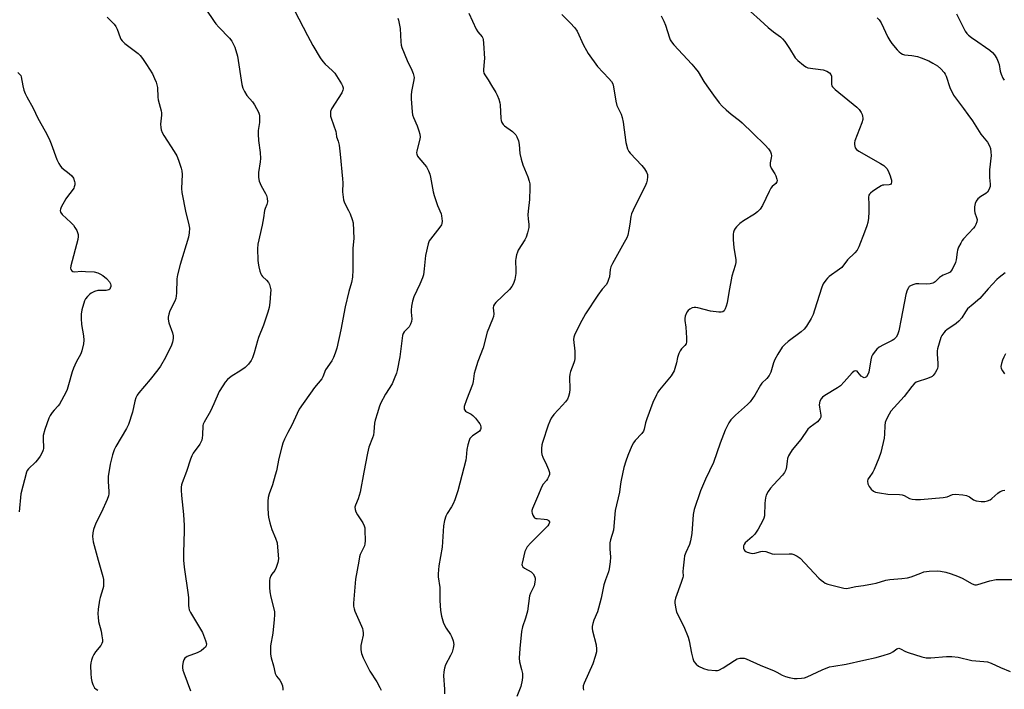
# Model space of a CAD drawing. Units: inches. Extents: x 1273768 to 1279768, y 569449 to 573449.
# Drawn here: x 1275537 to 1275919, y 570559 to 570819 of the extents above; entities that cross this region are included whole.
import ezdxf

# ---------------------------------------------------------------- set-up
doc = ezdxf.new("R2010")
doc.units = ezdxf.units.IN
doc.header["$MEASUREMENT"] = 0
doc.layers.add('Undefined', color=1, linetype='Continuous')

msp = doc.modelspace()

# ---------------------------------------------------------------- linework, layer by layer
at = {"layer": 'Undefined'}
for points, elevation in [([(1275605.25, 570828.68), (1275612.06, 570818.57), (1275612.73, 570817.66), (1275613.88, 570816.38), (1275618.04, 570812.18), (1275618.84, 570811), (1275619.99, 570808.68), (1275621.09, 570805.11), (1275622.79, 570794.17), (1275623.11, 570792.78), (1275623.75, 570791.44), (1275624.69, 570789.93), (1275626.91, 570787.41), (1275627.72, 570786.22), (1275629.25, 570783.39), (1275629.54, 570782.58), (1275629.62, 570782.02), (1275629.57, 570779.41), (1275629.1, 570776.28), (1275629.05, 570774.82), (1275629.21, 570772.45), (1275629.86, 570767.76), (1275630.03, 570765.48), (1275629.89, 570764.08), (1275629.26, 570760.05), (1275629.2, 570758.88), (1275629.24, 570758), (1275629.55, 570756.65), (1275630.25, 570754.83), (1275631.93, 570751.89), (1275632.29, 570751.13), (1275632.56, 570750.04), (1275632.68, 570748.65), (1275632.64, 570748.1), (1275632.48, 570747.55), (1275631.8, 570746), (1275631.53, 570745.21), (1275631.15, 570742.44), (1275630.64, 570739.58), (1275629.02, 570732.13), (1275628.87, 570730.39), (1275628.93, 570726.02), (1275629.06, 570724.87), (1275629.34, 570723.44), (1275629.74, 570721.74), (1275630.09, 570720.65), (1275630.33, 570720.19), (1275630.78, 570719.61), (1275632.34, 570718.17), (1275633.1, 570717.28), (1275633.51, 570716.56), (1275633.82, 570715.55), (1275633.98, 570714.51), (1275633.95, 570713.06), (1275633.64, 570709.57), (1275633.31, 570707.64), (1275632.86, 570705.77), (1275632.24, 570703.8), (1275631.17, 570700.72), (1275629.2, 570695.93), (1275628.81, 570694.65), (1275627.61, 570689.98), (1275626.92, 570688.06), (1275626.42, 570687.02), (1275625.4, 570685.68), (1275624, 570684.28), (1275622.39, 570683.14), (1275618.59, 570680.81), (1275617.26, 570679.7), (1275616.28, 570678.65), (1275615.33, 570677.22), (1275614.01, 570675), (1275611.96, 570670.28), (1275610.59, 570667.35), (1275608.1, 570663.09), (1275607.78, 570662.31), (1275607.67, 570661.85), (1275607.54, 570658.13), (1275607.41, 570656.99), (1275607.22, 570656.16), (1275606.41, 570654.63), (1275603.91, 570651.09), (1275603.35, 570650.11), (1275602.84, 570648.76), (1275601.28, 570643.97), (1275599.61, 570639.63), (1275599.37, 570638.8), (1275599.24, 570637.94), (1275599.23, 570636.76), (1275599.37, 570634.68), (1275600.13, 570627.35), (1275600.36, 570622.97), (1275600.39, 570620.89), (1275600.09, 570612.48), (1275600.09, 570609.6), (1275600.37, 570606.79), (1275601.99, 570596.1), (1275602.06, 570594.93), (1275602.05, 570591.97), (1275602.13, 570591.12), (1275602.33, 570590.33), (1275602.82, 570589.28), (1275607.46, 570581.45), (1275608.68, 570578.42), (1275609.03, 570577.05), (1275608.95, 570576.39), (1275608.62, 570575.81), (1275608.05, 570575.26), (1275606.93, 570574.44), (1275605.41, 570573.64), (1275601.6, 570572.13), (1275600.67, 570571.58), (1275600.22, 570570.93), (1275599.97, 570570.12), (1275599.73, 570568.66), (1275599.72, 570567.78), (1275599.89, 570566.95), (1275600.25, 570565.86), (1275602.9, 570558.89)], 566), ([(1275643.17, 570822.88), (1275648.19, 570813.15), (1275650.25, 570809.31), (1275653.15, 570804.52), (1275654.13, 570803.06), (1275655.13, 570802.01), (1275657.84, 570799.62), (1275658.82, 570798.49), (1275661.42, 570794.37), (1275661.83, 570793.6), (1275662.06, 570792.86), (1275662.09, 570792.43), (1275662, 570791.96), (1275661.54, 570790.94), (1275657.53, 570784.66), (1275657.2, 570783.64), (1275657.11, 570782.58), (1275657.21, 570781.82), (1275657.42, 570781.09), (1275659.23, 570775.97), (1275659.4, 570775.15), (1275659.54, 570773.87), (1275660.18, 570772.15), (1275660.51, 570770.61), (1275660.93, 570767.16), (1275661.84, 570757.5), (1275661.91, 570756.05), (1275661.88, 570752.5), (1275662.04, 570750.47), (1275662.22, 570749.34), (1275662.6, 570748.28), (1275664.18, 570745.25), (1275664.77, 570743.94), (1275665.62, 570741.79), (1275665.97, 570740.43), (1275666.27, 570734.45), (1275665.89, 570730.63), (1275665.81, 570722.19), (1275665.69, 570719.37), (1275665.29, 570717.33), (1275664.28, 570713.83), (1275662.81, 570707.87), (1275661.18, 570699), (1275659.57, 570691.83), (1275658.99, 570689.86), (1275658.3, 570688.23), (1275657.63, 570686.91), (1275655.29, 570683.47), (1275654.17, 570680.73), (1275653.76, 570679.97), (1275650.95, 570676.52), (1275645, 570668.1), (1275644.21, 570666.53), (1275642.21, 570661.97), (1275640.61, 570659.06), (1275639.38, 570656.5), (1275638.71, 570654.95), (1275638.28, 570653.56), (1275637.18, 570649), (1275636.19, 570644.25), (1275635.74, 570642.54), (1275634.66, 570638.85), (1275633.39, 570635.26), (1275633.03, 570633.91), (1275632.9, 570632.51), (1275632.89, 570629.84), (1275632.96, 570627.48), (1275633.09, 570626.32), (1275633.63, 570624.01), (1275634.35, 570621.45), (1275635.84, 570618.08), (1275636.42, 570616.31), (1275636.65, 570614.58), (1275636.93, 570610.09), (1275636.78, 570608.63), (1275636.13, 570606.66), (1275635.61, 570605.61), (1275634.42, 570604.13), (1275633.98, 570603.45), (1275633.6, 570602.47), (1275633.48, 570601.62), (1275633.47, 570599.01), (1275633.57, 570597.27), (1275633.99, 570595.26), (1275635.22, 570590.67), (1275635.38, 570589.49), (1275635.44, 570588.3), (1275635.33, 570586.53), (1275634.74, 570581.25), (1275633.95, 570576.3), (1275633.89, 570574.87), (1275633.95, 570573.15), (1275634.19, 570571.72), (1275635.05, 570568.61), (1275635.74, 570565.61), (1275636.23, 570564.62), (1275637.48, 570563.03), (1275638.07, 570562.13), (1275638.58, 570560.75), (1275638.73, 570559.63), (1275638.63, 570559.08)], 564), ([(1275710.91, 570821.84), (1275713.69, 570815.64), (1275714.36, 570814.57), (1275715.99, 570812.65), (1275716.25, 570812.18), (1275716.42, 570811.65), (1275716.59, 570810.21), (1275716.88, 570804.29), (1275716.85, 570803.11), (1275716.51, 570799.88), (1275716.53, 570799.3), (1275716.69, 570798.59), (1275717.03, 570797.93), (1275718.39, 570795.97), (1275719.61, 570793.81), (1275721.3, 570791.08), (1275721.81, 570790.04), (1275722.43, 570788.43), (1275722.87, 570787.07), (1275723.05, 570786.24), (1275723.21, 570781), (1275723.34, 570780.15), (1275723.63, 570779.34), (1275724.11, 570778.66), (1275724.73, 570778.08), (1275727.74, 570775.92), (1275728.61, 570775.17), (1275729.11, 570774.56), (1275729.52, 570773.88), (1275730.08, 570772.3), (1275730.35, 570770.9), (1275730.6, 570767.4), (1275731.1, 570765.16), (1275731.76, 570762.97), (1275733.79, 570758.27), (1275734.28, 570756.62), (1275734.48, 570755.57), (1275734.53, 570753.94), (1275734.35, 570749.46), (1275733.86, 570745), (1275733.77, 570743.53), (1275733.81, 570742.07), (1275734.11, 570739.76), (1275734.07, 570738.6), (1275733.65, 570736.58), (1275733.13, 570734.9), (1275732.58, 570733.88), (1275730.05, 570729.92), (1275729.68, 570729.14), (1275729.34, 570728.05), (1275729.03, 570726.66), (1275728.94, 570725.8), (1275729.13, 570722.01), (1275729.1, 570720.84), (1275728.69, 570718.51), (1275728.19, 570716.94), (1275727.5, 570715.72), (1275726.67, 570714.59), (1275721.39, 570709.61), (1275720.82, 570708.97), (1275720.42, 570708.26), (1275720.33, 570707.46), (1275720.56, 570705.16), (1275720.42, 570704.06), (1275720.06, 570703.04), (1275717.98, 570698.1), (1275716.47, 570691.99), (1275714.33, 570686.69), (1275713.27, 570683.35), (1275712.92, 570681.95), (1275712.47, 570678.87), (1275712.22, 570677.76), (1275709.89, 570671.76), (1275709.07, 570669.26), (1275709, 570668.72), (1275709.05, 570668.22), (1275709.24, 570667.78), (1275709.53, 570667.4), (1275709.95, 570667.08), (1275711.71, 570666.17), (1275712.38, 570665.73), (1275713.38, 570664.73), (1275714.65, 570663.18), (1275715.11, 570662.48), (1275715.32, 570661.99), (1275715.49, 570661.22), (1275715.5, 570660.71), (1275715.4, 570660.25), (1275714.96, 570659.67), (1275714.12, 570659.01), (1275712.3, 570657.79), (1275711.71, 570657.29), (1275711.3, 570656.77), (1275710.94, 570655.99), (1275710.43, 570654.28), (1275710.04, 570652.53), (1275709.86, 570649.46), (1275709.69, 570648.36), (1275706.63, 570636.52), (1275705.44, 570632.97), (1275704.81, 570631.38), (1275704.14, 570630.22), (1275702.4, 570627.63), (1275701.89, 570626.62), (1275701.39, 570624.92), (1275700.97, 570622.88), (1275700.55, 570614.59), (1275699.27, 570607.42), (1275698.89, 570604.25), (1275698.95, 570603.11), (1275699.54, 570598.94), (1275699.62, 570593.92), (1275699.85, 570590.09), (1275700.22, 570587.83), (1275700.98, 570585.1), (1275702.02, 570583.14), (1275703.7, 570580.77), (1275704.27, 570579.75), (1275704.82, 570578.24), (1275704.97, 570576.86), (1275704.79, 570575.42), (1275704.33, 570573.88), (1275703.73, 570572.57), (1275701.81, 570568.95), (1275701.35, 570567.6), (1275701.13, 570566.18), (1275701.02, 570564.74), (1275701.39, 570559.48), (1275701.36, 570557.73)], 560), ([(1275820.13, 570822.47), (1275823.87, 570819.16), (1275827.01, 570816.24), (1275829.02, 570814.64), (1275831.76, 570812.67), (1275832.58, 570811.91), (1275833.45, 570810.78), (1275835.23, 570808.15), (1275837.5, 570804.53), (1275838.51, 570803.51), (1275840.7, 570801.62), (1275841.63, 570800.97), (1275842.4, 570800.67), (1275848.37, 570799.79), (1275849.77, 570799.32), (1275850.75, 570798.73), (1275851.28, 570798.08), (1275851.55, 570797.36), (1275851.61, 570796.52), (1275851.53, 570794.2), (1275851.65, 570793.68), (1275851.92, 570793.22), (1275852.95, 570792.23), (1275861.44, 570785.33), (1275862.29, 570784.43), (1275863.15, 570783.22), (1275863.53, 570782.44), (1275863.67, 570781.92), (1275863.74, 570781.13), (1275863.69, 570780.61), (1275863.31, 570779.33), (1275860.66, 570772.28), (1275860.5, 570771.45), (1275860.5, 570770.91), (1275860.82, 570769.59), (1275861.25, 570768.93), (1275862.15, 570768.25), (1275870.65, 570763.47), (1275871.87, 570762.68), (1275872.52, 570762.13), (1275873.02, 570761.52), (1275873.57, 570760.61), (1275874.4, 570758.65), (1275874.67, 570757.8), (1275874.83, 570756.98), (1275874.83, 570756.23), (1275874.72, 570755.79), (1275874.42, 570755.4), (1275873.99, 570755.24), (1275871.88, 570755.13), (1275871.37, 570755.04), (1275870.84, 570754.83), (1275869.83, 570754.24), (1275867.63, 570752.71), (1275866.72, 570751.99), (1275866.35, 570751.59), (1275866.12, 570751.18), (1275865.98, 570750.44), (1275866.11, 570747.61), (1275866.11, 570744.79), (1275865.94, 570742.27), (1275865.69, 570740.61), (1275865.29, 570739.26), (1275864.4, 570736.85), (1275862.15, 570731.19), (1275861.51, 570729.9), (1275860.65, 570728.87), (1275857.81, 570726.09), (1275855.57, 570723.19), (1275854.73, 570722.51), (1275850.67, 570719.6), (1275850.05, 570719.04), (1275849.33, 570718.16), (1275848.39, 570716.74), (1275847.8, 570715.44), (1275845.03, 570706.57), (1275844.45, 570704.93), (1275843.64, 570703.38), (1275841.86, 570700.35), (1275840.98, 570699.27), (1275839.79, 570698.13), (1275834.72, 570694.43), (1275833.46, 570693.26), (1275832.5, 570692.2), (1275830.74, 570689.52), (1275829.59, 570687.49), (1275829.07, 570686.09), (1275827.98, 570682.47), (1275827.66, 570681.72), (1275827.35, 570681.23), (1275826.43, 570680.09), (1275824.55, 570678.19), (1275824, 570677.51), (1275821.77, 570673.54), (1275820.03, 570670.98), (1275819, 570669.94), (1275814.29, 570665.87), (1275812.55, 570664), (1275811.7, 570662.87), (1275810.3, 570659.99), (1275808.38, 570655.03), (1275805.81, 570647.51), (1275802.71, 570640.98), (1275800.78, 570636.53), (1275798.25, 570629.17), (1275797.89, 570627.23), (1275797.38, 570619.96), (1275796.93, 570617.05), (1275796.51, 570615.66), (1275795.02, 570612.51), (1275794.6, 570611.3), (1275794.35, 570609.95), (1275794.01, 570606.53), (1275793.94, 570605.11), (1275793.97, 570603.37), (1275793.91, 570602.81), (1275793.31, 570600.85), (1275791.02, 570594.83), (1275790.76, 570593.72), (1275790.77, 570592.9), (1275791.12, 570590.69), (1275791.5, 570589.37), (1275794.28, 570583.88), (1275795.92, 570579.64), (1275796.32, 570578.22), (1275797.27, 570573.43), (1275797.79, 570571.41), (1275798.21, 570570.31), (1275799.06, 570569.17), (1275799.95, 570568.49), (1275801.97, 570567.55), (1275803.6, 570567.06), (1275806.55, 570566.75), (1275807.41, 570566.8), (1275807.9, 570566.94), (1275809.57, 570567.74), (1275813.97, 570570.64), (1275814.97, 570571.22), (1275816.02, 570571.55), (1275817.09, 570571.58), (1275817.63, 570571.51), (1275818.43, 570571.25), (1275823.95, 570568.77), (1275829.3, 570566.66), (1275830.32, 570566.17), (1275832.46, 570564.92), (1275833.79, 570564.39), (1275835.17, 570563.99), (1275837.12, 570563.68), (1275838.24, 570563.62), (1275839.97, 570563.74), (1275841.11, 570563.93), (1275842.2, 570564.29), (1275847.92, 570566.98), (1275850.8, 570568.14), (1275852.5, 570568.49), (1275857.33, 570569.17), (1275864.07, 570570.83), (1275868.89, 570571.86), (1275872.01, 570572.67), (1275873.7, 570573.16), (1275874.51, 570573.48), (1275875.42, 570574), (1275876.88, 570575.12), (1275877.32, 570575.33), (1275877.72, 570575.39), (1275878.36, 570575.22), (1275880.28, 570574.18), (1275881.36, 570573.74), (1275886.67, 570572.11), (1275888.35, 570571.69), (1275890.09, 570571.66), (1275896.23, 570572.2), (1275898.26, 570572.17), (1275900.78, 570571.89), (1275906.09, 570570.69), (1275910.75, 570570.28), (1275912.18, 570570.06), (1275913.53, 570569.64), (1275917.13, 570567.9), (1275920.89, 570566.4)], 554), ([(1275570.56, 570820.32), (1275573.21, 570817.59), (1275573.92, 570816.69), (1275574.39, 570815.67), (1275575.49, 570812.43), (1275575.86, 570811.7), (1275576.34, 570811.05), (1275577.41, 570810.08), (1275582.5, 570806.16), (1275583.33, 570805.35), (1275584.25, 570804.24), (1275585.81, 570801.91), (1275588.04, 570798.25), (1275588.93, 570796.52), (1275589.58, 570795), (1275590.01, 570792.98), (1275590.19, 570789.26), (1275590.32, 570788.14), (1275591.4, 570783.98), (1275591.55, 570783.12), (1275591.56, 570782.25), (1275591.26, 570778.75), (1275591.31, 570777.4), (1275591.44, 570776.61), (1275591.84, 570775.56), (1275592.5, 570774.31), (1275596.45, 570768.17), (1275597.48, 570766.44), (1275598.18, 570764.82), (1275599.24, 570761.72), (1275599.47, 570760.6), (1275599.56, 570759.21), (1275599.36, 570753.76), (1275599.42, 570752.26), (1275601.02, 570744.38), (1275602.11, 570740.39), (1275602.45, 570738.36), (1275602.34, 570736.59), (1275602.01, 570734.84), (1275598.84, 570724.27), (1275597.75, 570720.3), (1275597.57, 570718.72), (1275597.36, 570713.17), (1275597.12, 570711.14), (1275596.74, 570710.05), (1275594.87, 570706.36), (1275594.4, 570705.01), (1275594.15, 570703.91), (1275594.16, 570703.05), (1275594.47, 570701.6), (1275595.82, 570697.73), (1275596.12, 570696.62), (1275596.16, 570695.54), (1275595.91, 570694.22), (1275595.41, 570692.96), (1275593.2, 570688.22), (1275591.22, 570684.82), (1275590.18, 570683.41), (1275587.16, 570679.71), (1275582.76, 570674.53), (1275582.14, 570673.58), (1275581.66, 570672.59), (1275581.21, 570671.25), (1275580.29, 570666.95), (1275578.82, 570662.25), (1275578.03, 570660.71), (1275573.83, 570653.66), (1275573.24, 570652.35), (1275572.58, 570650.46), (1275571.68, 570646.85), (1275570.92, 570641.98), (1275570.85, 570640.07), (1275571.2, 570636.16), (1275571.18, 570635.32), (1275571.04, 570634.48), (1275570.53, 570633.1), (1275568.33, 570628.19), (1275566.05, 570623.98), (1275565.2, 570621.53), (1275564.88, 570620.14), (1275564.87, 570618.7), (1275565.11, 570616.66), (1275566.96, 570609.51), (1275568.86, 570603.18), (1275569.02, 570602.08), (1275569.07, 570600.14), (1275569.03, 570599.31), (1275568.88, 570598.47), (1275567.84, 570595.12), (1275567.57, 570593.99), (1275567.02, 570590.53), (1275566.86, 570588.79), (1275566.96, 570587.43), (1275567.2, 570585.8), (1275568.13, 570581.97), (1275568.46, 570580.2), (1275568.65, 570578.72), (1275568.63, 570577.87), (1275568.45, 570577.27), (1275568.01, 570576.52), (1275565.95, 570573.94), (1275565.27, 570572.96), (1275564.79, 570571.92), (1275564.41, 570570.83), (1275564.16, 570569.7), (1275564.1, 570568.53), (1275564.11, 570565.56), (1275564.25, 570563.84), (1275564.49, 570562.44), (1275564.89, 570561.34), (1275565.61, 570560.06), (1275566.19, 570559.48), (1275566.86, 570559.12)], 568), ([(1275683.26, 570819.89), (1275683.52, 570819.07), (1275684.19, 570815.92), (1275684.42, 570810.75), (1275684.58, 570809.35), (1275684.79, 570808.52), (1275686.86, 570803.41), (1275688.78, 570799.76), (1275689.27, 570798.45), (1275689.55, 570797.39), (1275689.59, 570796.84), (1275689.51, 570796), (1275688.62, 570791.45), (1275688.44, 570790.01), (1275688.46, 570788.55), (1275688.86, 570783.57), (1275689.03, 570782.42), (1275689.36, 570781.31), (1275690.75, 570778.06), (1275691.45, 570776.21), (1275691.83, 570774.83), (1275691.97, 570773.72), (1275691.77, 570772.36), (1275690.73, 570768.45), (1275690.6, 570767.61), (1275690.64, 570767.07), (1275690.95, 570766.35), (1275691.42, 570765.66), (1275694.41, 570762.21), (1275695.18, 570760.67), (1275695.69, 570759.3), (1275696, 570758.18), (1275697.02, 570752.49), (1275697.34, 570751.08), (1275698.68, 570747.2), (1275700.05, 570744), (1275700.3, 570743.18), (1275700.5, 570741.11), (1275700.43, 570740.26), (1275700.26, 570739.73), (1275699.65, 570738.78), (1275695.95, 570734.18), (1275695.5, 570733.43), (1275695.1, 570732.34), (1275694.03, 570727.74), (1275693.58, 570722.6), (1275693.23, 570720.28), (1275692.86, 570719.15), (1275691.82, 570716.66), (1275689.53, 570711.78), (1275689.03, 570710.1), (1275688.65, 570708.08), (1275688.46, 570706.64), (1275688.47, 570705.79), (1275688.75, 570703.26), (1275688.63, 570702.16), (1275688.25, 570701.09), (1275687.72, 570700.1), (1275687.37, 570699.68), (1275685.77, 570698.16), (1275685.34, 570697.48), (1275685.07, 570696.69), (1275684.04, 570688.49), (1275683.01, 570683.22), (1275682.73, 570682.13), (1275681.89, 570679.91), (1275681.05, 570678.02), (1275678.53, 570674.01), (1275676.6, 570670.32), (1275676.04, 570668.96), (1275675.35, 570666.73), (1275674.53, 570663.93), (1275674.27, 570662.79), (1275674.02, 570659.32), (1275673.83, 570658.08), (1275673.5, 570657.02), (1275672.09, 570653.44), (1275671.47, 570651.06), (1275670.15, 570643.69), (1275668.63, 570635.91), (1275667.88, 570633.42), (1275666.84, 570630.9), (1275666.67, 570630.09), (1275666.69, 570629.28), (1275667.03, 570628.32), (1275667.7, 570627.14), (1275669.73, 570624.05), (1275670.28, 570622.84), (1275670.43, 570622.07), (1275670.5, 570621.21), (1275670.57, 570617.12), (1275670.51, 570615.97), (1275670.33, 570615.14), (1275670.01, 570614.34), (1275668.69, 570611.73), (1275668.44, 570610.89), (1275668.11, 570609.15), (1275666.92, 570602.14), (1275666.17, 570594.38), (1275666.08, 570592.91), (1275666.13, 570591.77), (1275666.33, 570590.73), (1275666.67, 570589.74), (1275669.26, 570583.91), (1275669.58, 570583.08), (1275669.78, 570582.24), (1275669.86, 570581.39), (1275669.79, 570580.53), (1275669.16, 570577.64), (1275668.99, 570576.48), (1275669, 570574.73), (1275669.24, 570573.31), (1275669.9, 570571.71), (1275672.4, 570566.47), (1275675.13, 570562.39), (1275676.37, 570560.21), (1275676.78, 570559.19)], 562), ([(1275746.95, 570821.3), (1275750.2, 570818.12), (1275751.95, 570816.19), (1275752.85, 570814.78), (1275755.4, 570809.4), (1275756.48, 570807.34), (1275757.2, 570806.12), (1275760.82, 570801.17), (1275765.24, 570796.48), (1275766.15, 570795.35), (1275766.69, 570794.35), (1275766.98, 570793.21), (1275767.94, 570787.72), (1275768.32, 570786.03), (1275768.63, 570785.22), (1275769.91, 570782.61), (1275770.37, 570781.3), (1275770.68, 570779.55), (1275771.76, 570771.66), (1275772.44, 570769.18), (1275772.9, 570768.16), (1275773.42, 570767.45), (1275778, 570762.77), (1275779.04, 570761.4), (1275779.79, 570760.08), (1275780.16, 570759.16), (1275780.22, 570758.38), (1275780.08, 570757.04), (1275779.81, 570755.98), (1275779.26, 570754.67), (1275775.27, 570746.84), (1275774.03, 570744), (1275773.74, 570742.91), (1275773.36, 570740.01), (1275772.94, 570737.72), (1275772.5, 570735.73), (1275772.14, 570734.62), (1275771.18, 570732.78), (1275766.61, 570724.74), (1275765.95, 570723.43), (1275765.64, 570722.31), (1275765.4, 570719.57), (1275765.07, 570718.44), (1275764.64, 570717.34), (1275764.09, 570716.41), (1275762.64, 570714.78), (1275760.92, 570712.42), (1275756.11, 570705.13), (1275753.93, 570701.12), (1275751.86, 570696.88), (1275751.58, 570696.04), (1275751.48, 570695.18), (1275751.94, 570690.72), (1275751.92, 570687.8), (1275751.8, 570686.95), (1275751.57, 570686.15), (1275750.27, 570682.76), (1275750, 570681.69), (1275749.94, 570680.56), (1275750, 570675.97), (1275749.85, 570674.52), (1275749.58, 570673.1), (1275749.14, 570672.09), (1275748.33, 570670.96), (1275747.23, 570669.67), (1275743.84, 570666.06), (1275742.83, 570664.61), (1275742.27, 570663.56), (1275741.61, 570661.91), (1275739.39, 570655.21), (1275739.21, 570654.36), (1275739.08, 570652.9), (1275739.06, 570651.45), (1275739.15, 570650.6), (1275739.53, 570649.52), (1275740.94, 570646.6), (1275741.76, 570644.7), (1275742.11, 570643.61), (1275742.13, 570642.83), (1275741.91, 570642.11), (1275741.42, 570641.17), (1275740.95, 570640.52), (1275739.69, 570639.09), (1275739.13, 570638.12), (1275737.55, 570634.1), (1275735.56, 570629.64), (1275735.31, 570628.85), (1275735.28, 570628.33), (1275735.37, 570627.8), (1275735.63, 570627.03), (1275736.01, 570626.34), (1275736.35, 570626), (1275736.81, 570625.79), (1275737.35, 570625.68), (1275740.02, 570625.52), (1275741.14, 570625.31), (1275741.62, 570625.09), (1275741.93, 570624.82), (1275742.14, 570624.5), (1275742.19, 570624.13), (1275741.95, 570623.53), (1275741.47, 570622.95), (1275734.9, 570616.3), (1275733.55, 570614.78), (1275732.96, 570613.75), (1275732.64, 570612.94), (1275731.51, 570608.47), (1275731.46, 570607.94), (1275731.51, 570607.45), (1275731.8, 570606.96), (1275732.44, 570606.47), (1275735.01, 570605.02), (1275735.84, 570604.3), (1275736.36, 570603.39), (1275736.57, 570602.64), (1275736.62, 570602.11), (1275736.51, 570600.99), (1275736.17, 570599.61), (1275734.76, 570596.77), (1275734.37, 570595.72), (1275733.56, 570589.8), (1275732.79, 570587.03), (1275731.65, 570583.67), (1275731.33, 570581.91), (1275730.59, 570575.27), (1275730.42, 570571.51), (1275730.57, 570570.06), (1275731.34, 570567.17), (1275731.63, 570565.56), (1275731.73, 570564.21), (1275731.6, 570563.06), (1275731, 570560.49), (1275729.45, 570556.66)], 558), ([(1275785.49, 570820.74), (1275786.51, 570818.77), (1275787.11, 570817.18), (1275788.7, 570812.25), (1275789.02, 570811.45), (1275789.47, 570810.65), (1275790.4, 570809.51), (1275797.41, 570802.04), (1275798.71, 570800.54), (1275799.79, 570799.03), (1275802.06, 570795.31), (1275803.2, 570793.61), (1275805.73, 570789.98), (1275808.03, 570787), (1275809.17, 570785.7), (1275810.66, 570784.36), (1275812.64, 570782.69), (1275815.87, 570780.23), (1275816.96, 570779.29), (1275821.01, 570775.22), (1275825.82, 570770.61), (1275827.14, 570769.12), (1275827.95, 570767.96), (1275828.23, 570767.24), (1275828.32, 570766.5), (1275828.21, 570765.69), (1275827.76, 570763.78), (1275827.77, 570762.73), (1275828.19, 570761.7), (1275829.6, 570759.46), (1275830.01, 570758.69), (1275830.39, 570757.35), (1275830.44, 570756.83), (1275830.37, 570756.34), (1275830.02, 570755.78), (1275828.61, 570754.62), (1275828.1, 570753.94), (1275827.41, 570752.66), (1275824.76, 570747.19), (1275823.86, 570745.8), (1275822.82, 570744.78), (1275821.68, 570743.85), (1275817.39, 570741.23), (1275815.96, 570740.16), (1275814.67, 570738.96), (1275814.2, 570738.29), (1275813.85, 570737.56), (1275813.6, 570736.79), (1275813.48, 570736.05), (1275813.48, 570734.04), (1275813.7, 570730.81), (1275814.48, 570726.28), (1275814.46, 570725.02), (1275814.23, 570723.94), (1275812.97, 570719.73), (1275811.74, 570713.46), (1275811.06, 570709.47), (1275810.69, 570708.1), (1275810.31, 570707.06), (1275809.92, 570706.37), (1275809.44, 570705.96), (1275808.74, 570705.75), (1275807.9, 570705.74), (1275804.67, 570706.14), (1275799.75, 570707.48), (1275798.89, 570707.64), (1275798.33, 570707.65), (1275797.55, 570707.44), (1275796.56, 570706.92), (1275795.92, 570706.4), (1275795.46, 570705.76), (1275794.8, 570704.29), (1275794.63, 570703.31), (1275794.66, 570702.55), (1275795.02, 570699.94), (1275795.31, 570695.79), (1275795.33, 570694.34), (1275795.18, 570693.54), (1275794.73, 570692.86), (1275793.33, 570691.51), (1275792.89, 570690.81), (1275792.4, 570689.81), (1275791.82, 570688.23), (1275791.4, 570686.16), (1275790.84, 570683.92), (1275790.57, 570683.1), (1275790.2, 570682.33), (1275789.34, 570681.15), (1275784.84, 570675.72), (1275784.19, 570674.77), (1275783.64, 570673.72), (1275782.31, 570670.74), (1275779.91, 570664.47), (1275779.43, 570662.88), (1275778.94, 570660.41), (1275778.66, 570659.63), (1275777.98, 570658.71), (1275775.34, 570656.03), (1275774.73, 570655.15), (1275774.09, 570653.98), (1275772.51, 570650.19), (1275771.73, 570648), (1275771.01, 570645.49), (1275769.9, 570640.66), (1275769.67, 570639.25), (1275769.37, 570635.99), (1275767.66, 570628.88), (1275766.96, 570621.15), (1275765.85, 570617.43), (1275765.6, 570616.28), (1275765.52, 570613.99), (1275765.8, 570610.67), (1275765.65, 570608.89), (1275765.29, 570606.22), (1275765, 570605.07), (1275763.87, 570601.98), (1275763.29, 570600), (1275762.18, 570594.84), (1275761.18, 570590.88), (1275760.72, 570589.51), (1275759.39, 570586.31), (1275758.99, 570584.95), (1275758.77, 570583.84), (1275758.74, 570583), (1275758.87, 570582.14), (1275760.23, 570576.7), (1275760.39, 570575.07), (1275760.33, 570573.96), (1275759.9, 570572.23), (1275759.01, 570569.37), (1275755.62, 570561.87), (1275755.26, 570560.78), (1275755.2, 570559.96), (1275755.37, 570559.16)], 556), ([(1275869.33, 570820.02), (1275870.08, 570819.26), (1275870.83, 570818.07), (1275873.45, 570812.47), (1275874.16, 570811.16), (1275875.02, 570810.01), (1275877.07, 570807.59), (1275877.87, 570806.77), (1275878.48, 570806.29), (1275879.14, 570805.89), (1275879.86, 570805.62), (1275882.74, 570805.44), (1275885.02, 570805.02), (1275886.41, 570804.53), (1275889.39, 570803.27), (1275890.96, 570802.48), (1275892.69, 570801.39), (1275894.01, 570800.22), (1275895.31, 570798.77), (1275895.69, 570798.16), (1275896.04, 570797.41), (1275897.56, 570792.96), (1275898.95, 570790.03), (1275899.67, 570788.96), (1275902.81, 570784.87), (1275904.54, 570782.46), (1275906.24, 570779.99), (1275909.57, 570774.86), (1275912.17, 570771.71), (1275912.94, 570770.32), (1275913.24, 570769.28), (1275913.44, 570767.92), (1275913.53, 570766.58), (1275912.95, 570761.01), (1275912.92, 570758.03), (1275913.16, 570755.45), (1275913.12, 570754.62), (1275912.66, 570753.29), (1275912.1, 570752.33), (1275911.51, 570751.79), (1275909.57, 570750.65), (1275908.41, 570749.75), (1275907.74, 570748.91), (1275907.33, 570747.99), (1275907.05, 570746.63), (1275907.03, 570745.21), (1275907.19, 570744.39), (1275907.89, 570742.5), (1275908.06, 570741.7), (1275907.96, 570740.89), (1275907.6, 570739.82), (1275907.23, 570739.05), (1275906.73, 570738.34), (1275902.84, 570734.29), (1275902.31, 570733.59), (1275901.71, 570732.58), (1275900.91, 570730.99), (1275900.49, 570729.9), (1275900.32, 570729.05), (1275900, 570726.15), (1275899.69, 570725.04), (1275898.41, 570722.42), (1275897.94, 570721.71), (1275897.57, 570721.31), (1275896.86, 570720.89), (1275894.97, 570720.18), (1275894.27, 570719.83), (1275893.5, 570719.23), (1275891.85, 570717.63), (1275891.4, 570717.31), (1275890.91, 570717.1), (1275889.86, 570716.84), (1275888.48, 570716.68), (1275885.47, 570716.85), (1275884.31, 570716.81), (1275883.49, 570716.59), (1275882.44, 570716.14), (1275881.76, 570715.7), (1275881.4, 570715.3), (1275880.91, 570714.3), (1275880.4, 570712.64), (1275878.56, 570703.18), (1275877.75, 570698.62), (1275877.22, 570696.98), (1275876.68, 570696.08), (1275875.77, 570695.2), (1275875.07, 570694.77), (1275871.81, 570693.19), (1275870.09, 570692.21), (1275869.22, 570691.49), (1275868.1, 570690.17), (1275867.46, 570689.2), (1275867.12, 570688.42), (1275866.85, 570687.31), (1275866.05, 570682.55), (1275865.69, 570681.56), (1275865.15, 570680.74), (1275864.61, 570680.39), (1275864.22, 570680.35), (1275863.99, 570680.41), (1275863.14, 570681.01), (1275861.86, 570682.52), (1275861.49, 570682.85), (1275861.08, 570683.02), (1275860.39, 570682.87), (1275859.57, 570682.23), (1275856.55, 570678.72), (1275855.11, 570677.25), (1275853.9, 570676.42), (1275849.05, 570673.52), (1275848.12, 570672.81), (1275847.55, 570672.17), (1275847.1, 570671.21), (1275846.82, 570669.9), (1275846.87, 570668.93), (1275847.44, 570665.84), (1275847.39, 570665.06), (1275847.19, 570664.57), (1275846.69, 570663.9), (1275846.09, 570663.29), (1275843.28, 570661.16), (1275842.46, 570660.38), (1275839.68, 570656.35), (1275836.38, 570652.32), (1275835.28, 570650.74), (1275834.9, 570650.03), (1275834.55, 570649.07), (1275834.35, 570648.03), (1275834.14, 570645.73), (1275833.84, 570644.65), (1275833.4, 570643.64), (1275832.51, 570642.49), (1275829.08, 570638.81), (1275827.96, 570637.5), (1275826.98, 570636.16), (1275826.28, 570634.74), (1275825.97, 570633.7), (1275825.7, 570631.73), (1275825.54, 570626.83), (1275825.34, 570625.93), (1275824.89, 570624.9), (1275823.12, 570621.66), (1275821.82, 570619.69), (1275820.83, 570618.65), (1275818.1, 570616.25), (1275817.63, 570615.65), (1275817.46, 570615.19), (1275817.49, 570614.14), (1275817.64, 570613.63), (1275817.89, 570613.2), (1275818.3, 570612.88), (1275818.8, 570612.64), (1275820.22, 570612.24), (1275821.05, 570612.18), (1275821.79, 570612.27), (1275824.14, 570612.98), (1275824.93, 570613.11), (1275826.06, 570612.94), (1275828.53, 570612.09), (1275829.65, 570611.86), (1275835.14, 570612.08), (1275836.24, 570612.02), (1275837.02, 570611.82), (1275838.24, 570611.16), (1275839.37, 570610.3), (1275846.72, 570602.59), (1275847.57, 570601.79), (1275848.43, 570601.12), (1275849.12, 570600.7), (1275850.2, 570600.3), (1275856.4, 570598.7), (1275857.25, 570598.6), (1275858.09, 570598.66), (1275861.07, 570599.39), (1275864.06, 570599.79), (1275867.47, 570600.39), (1275868.88, 570600.69), (1275872.73, 570601.8), (1275874.23, 570602.13), (1275878.91, 570602.44), (1275881.14, 570602.7), (1275882.51, 570603.07), (1275886.29, 570604.59), (1275887.45, 570604.98), (1275889.51, 570605.27), (1275892.77, 570605.48), (1275893.94, 570605.35), (1275895.92, 570604.89), (1275898.01, 570604.27), (1275900.45, 570603.42), (1275902.28, 570602.57), (1275906.17, 570600.41), (1275907.17, 570600.04), (1275907.82, 570600.03), (1275908.33, 570600.14), (1275912.99, 570601.52), (1275915.52, 570602.09), (1275923.33, 570602.03)], 552), ([(1275900.13, 570821.55), (1275902.51, 570816.65), (1275903.48, 570814.89), (1275904.15, 570813.97), (1275904.75, 570813.35), (1275905.92, 570812.43), (1275908.36, 570810.68), (1275911.38, 570808.66), (1275912.99, 570807.46), (1275914.09, 570806.55), (1275914.82, 570805.7), (1275915.7, 570804.23), (1275916.32, 570802.95), (1275916.64, 570801.85), (1275917.1, 570799.26), (1275917.38, 570798.15), (1275918.01, 570796.63), (1275918.64, 570795.82)], 550), ([(1275535.85, 570798.85), (1275536.67, 570798.07), (1275536.95, 570797.6), (1275537.12, 570797.07), (1275537.73, 570793.64), (1275538.17, 570792), (1275538.62, 570790.66), (1275539.28, 570789.33), (1275541.77, 570784.92), (1275543.61, 570781.06), (1275546.41, 570776.01), (1275547.96, 570773), (1275548.76, 570771.14), (1275551.03, 570765.06), (1275551.76, 570763.44), (1275552.35, 570762.43), (1275552.94, 570761.79), (1275555.79, 570759.65), (1275556.8, 570758.67), (1275557.43, 570757.78), (1275557.88, 570756.53), (1275557.97, 570756.02), (1275557.93, 570755.19), (1275557.74, 570754.39), (1275557.51, 570753.88), (1275556.88, 570752.95), (1275555.1, 570750.71), (1275554.45, 570749.72), (1275552.66, 570746.6), (1275552.33, 570745.82), (1275552.23, 570745.3), (1275552.37, 570744.6), (1275552.98, 570743.74), (1275556.42, 570740.63), (1275557.41, 570739.6), (1275558.02, 570738.67), (1275558.68, 570737.43), (1275559.02, 570736.67), (1275559.24, 570735.91), (1275559.29, 570735.21), (1275559.12, 570734.06), (1275556.34, 570723.74), (1275556.23, 570722.92), (1275556.35, 570722.31), (1275556.77, 570721.84), (1275557.21, 570721.62), (1275557.72, 570721.51), (1275560.63, 570721.65), (1275562.13, 570721.62), (1275565.4, 570721.42), (1275566.82, 570721.11), (1275567.61, 570720.74), (1275568.88, 570719.98), (1275570.26, 570718.88), (1275571.41, 570717.56), (1275571.8, 570716.81), (1275571.94, 570716.3), (1275571.93, 570715.8), (1275571.73, 570715.09), (1275571.49, 570714.69), (1275571.12, 570714.42), (1275570.09, 570714.21), (1275566.91, 570714.15), (1275565.58, 570713.78), (1275564.32, 570713.22), (1275563.64, 570712.72), (1275562.83, 570711.88), (1275562.12, 570710.94), (1275561.73, 570710.16), (1275560.69, 570706.77), (1275560.36, 570705.05), (1275560.36, 570703.32), (1275560.5, 570701.02), (1275561.28, 570696.61), (1275561.48, 570694.92), (1275561.34, 570693.52), (1275560.67, 570690.74), (1275560.25, 570689.68), (1275558.47, 570686.38), (1275557.41, 570684.02), (1275556.96, 570682.66), (1275555.56, 570677.64), (1275554.93, 570675.74), (1275554.48, 570674.68), (1275551.97, 570670.15), (1275551.47, 570669.46), (1275549.91, 570667.81), (1275549.17, 570666.9), (1275548.36, 570665.68), (1275547.89, 570664.63), (1275546.32, 570660.25), (1275545.71, 570657.99), (1275545.61, 570656.9), (1275545.81, 570652.95), (1275545.73, 570652.39), (1275545.44, 570651.61), (1275544.47, 570649.88), (1275543.52, 570648.45), (1275542.75, 570647.59), (1275539.98, 570645.02), (1275539.51, 570644.38), (1275539.19, 570643.67), (1275537, 570635.36), (1275536.31, 570628.37)], 570), ([(1275919.04, 570721.08), (1275916.59, 570719.29), (1275915.72, 570718.53), (1275912.33, 570714.83), (1275909.17, 570711.14), (1275906.52, 570708.97), (1275904.41, 570707.05), (1275903.53, 570705.97), (1275902.13, 570703.59), (1275901.05, 570702.31), (1275899.94, 570701.42), (1275896.35, 570699), (1275895.71, 570698.44), (1275895.15, 570697.82), (1275894.34, 570696.7), (1275893.97, 570695.92), (1275892.76, 570691.61), (1275892.62, 570690.75), (1275892.56, 570689.64), (1275892.81, 570685.88), (1275892.79, 570684.77), (1275892.67, 570683.99), (1275892.5, 570683.48), (1275891.83, 570682.29), (1275891, 570681.2), (1275890.61, 570680.84), (1275890.13, 570680.55), (1275888.51, 570679.92), (1275885.26, 570678.95), (1275884.48, 570678.58), (1275883.67, 570677.94), (1275882.75, 570676.92), (1275879.77, 570673.05), (1275875.93, 570668.85), (1275874.67, 570667.37), (1275873.9, 570666.17), (1275872.85, 570664.06), (1275872.46, 570662.96), (1275872.25, 570661.81), (1275872.21, 570658.42), (1275872.07, 570656.97), (1275870.75, 570651.37), (1275869.95, 570649.14), (1275868.15, 570644.74), (1275867.58, 570643.77), (1275866.14, 570641.68), (1275865.73, 570640.95), (1275865.55, 570640.17), (1275865.67, 570639.13), (1275866.17, 570638.18), (1275867.03, 570637.09), (1275867.86, 570636.36), (1275868.6, 570636.02), (1275870.23, 570635.66), (1275873.46, 570635.15), (1275878, 570635.02), (1275879.07, 570634.92), (1275879.84, 570634.7), (1275881.85, 570633.56), (1275882.87, 570633.18), (1275884.23, 570633.06), (1275886.18, 570633.11), (1275894.93, 570633.89), (1275896.52, 570634.19), (1275898.5, 570635.09), (1275899.62, 570635.17), (1275902.54, 570634.89), (1275903.97, 570634.63), (1275905.12, 570634.09), (1275906.65, 570633.01), (1275907.69, 570632.61), (1275909.71, 570632.33), (1275911.14, 570632.32), (1275912.16, 570632.53), (1275913.11, 570632.95), (1275913.79, 570633.46), (1275916.17, 570635.59), (1275917.06, 570636.16), (1275918.01, 570636.58), (1275918.83, 570636.77)], 550), ([(1275919.12, 570689.58), (1275918.42, 570688.28), (1275917.95, 570687.21), (1275917.51, 570685.83), (1275917.33, 570684.74), (1275917.47, 570683.97), (1275917.95, 570683.02), (1275918.75, 570681.93)], 548)]:
    msp.add_lwpolyline(points, dxfattribs=dict(at, elevation=elevation))

doc.saveas('drawing.dxf')
